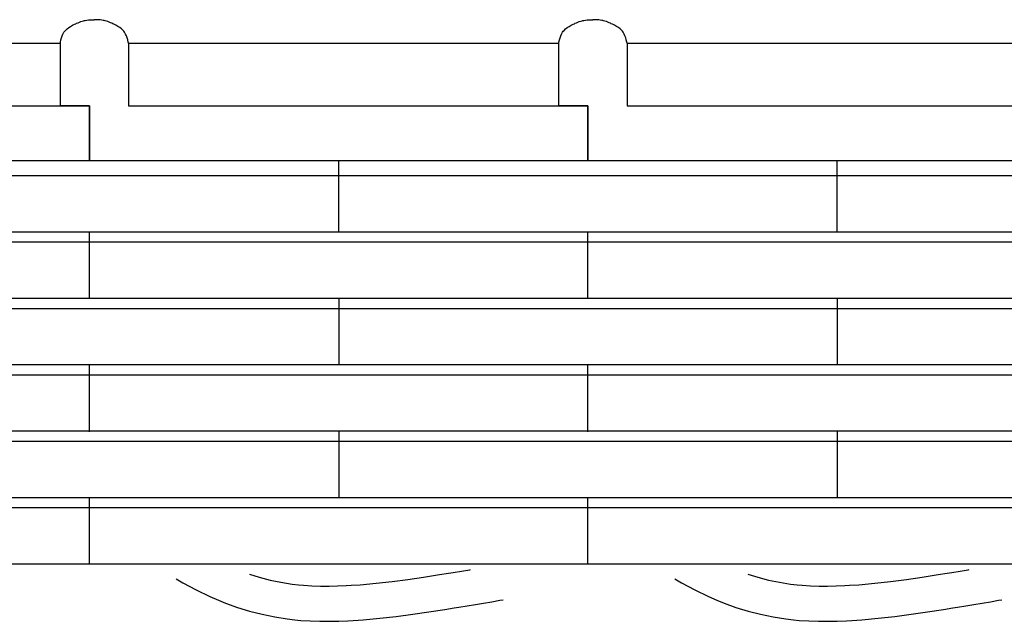
# Model space of a CAD drawing. Extents: x -526 to 8890, y 65 to 5861.
# Drawn here: x 6278 to 6782, y 3485 to 3793 of the extents above; entities that cross this region are included whole.
import ezdxf

# ---------------------------------------------------------------- set-up
doc = ezdxf.new("R2010")
doc.units = 0
doc.header["$LTSCALE"] = 20
doc.header["$MEASUREMENT"] = 0
doc.layers.add('_0-0_', color=7, linetype='CONTINUOUS')
doc.layers.add('_1-8_', color=7, linetype='CONTINUOUS')

# ---------------------------------------------------------------- blocks, each defined once
blk = doc.blocks.new('-006-KAKU7MU1')
at = {"layer": '_1-8_', "color": 7, "linetype": 'Continuous'}
for p, q in [((-142.45, 10.06), (-142.04, 10.27)), ((-142.04, 10.27), (-141.79, 10.38)), ((-141.79, 10.38), (-141.63, 10.46)), ((-141.63, 10.46), (-141.35, 10.58)), ((-141.35, 10.58), (-141.07, 10.7)), ((-141.07, 10.7), (-140.79, 10.81)), ((-140.79, 10.81), (-140.5, 10.9)), ((-140.5, 10.9), (-140.22, 10.98)), ((-140.22, 10.98), (-140.05, 11.02)), ((-140.05, 11.02), (-139.87, 11.06)), ((-139.87, 11.06), (-139.54, 11.11)), ((-139.54, 11.11), (-139.21, 11.15)), ((-139.21, 11.15), (-138.88, 11.17)), ((-138.88, 11.17), (-138.55, 11.19)), ((-138.55, 11.19), (-138.22, 11.2)), ((-138.22, 11.2), (-138.02, 11.2)), ((-137.83, 11.2), (-138.02, 11.2)), ((-137.49, 11.19), (-137.83, 11.2)), ((-137.16, 11.17), (-137.49, 11.19)), ((-136.83, 11.15), (-137.16, 11.17)), ((-136.5, 11.11), (-136.83, 11.15)), ((-136.18, 11.06), (-136.5, 11.11)), ((-135.99, 11.02), (-136.18, 11.06)), ((-135.83, 10.98), (-135.99, 11.02)), ((-135.54, 10.9), (-135.83, 10.98)), ((-135.26, 10.81), (-135.54, 10.9)), ((-134.98, 10.7), (-135.26, 10.81)), ((-134.7, 10.58), (-134.98, 10.7)), ((-134.42, 10.46), (-134.7, 10.58)), ((-134.25, 10.38), (-134.42, 10.46)), ((-134.01, 10.27), (-134.25, 10.38)), ((-133.59, 10.06), (-134.01, 10.27)), ((-40.45, 10.06), (-40.04, 10.27)), ((-40.04, 10.27), (-39.79, 10.38)), ((-39.79, 10.38), (-39.63, 10.46)), ((-39.63, 10.46), (-39.35, 10.58)), ((-39.35, 10.58), (-39.07, 10.7)), ((-39.07, 10.7), (-38.79, 10.81)), ((-38.79, 10.81), (-38.5, 10.9)), ((-38.5, 10.9), (-38.22, 10.98)), ((-38.22, 10.98), (-38.05, 11.02)), ((-38.05, 11.02), (-37.87, 11.06)), ((-37.87, 11.06), (-37.54, 11.11)), ((-37.54, 11.11), (-37.21, 11.15)), ((-37.21, 11.15), (-36.88, 11.17)), ((-36.88, 11.17), (-36.55, 11.19)), ((-36.55, 11.19), (-36.22, 11.2)), ((-36.22, 11.2), (-36.02, 11.2)), ((-35.83, 11.2), (-36.02, 11.2)), ((-35.49, 11.19), (-35.83, 11.2)), ((-35.16, 11.17), (-35.49, 11.19)), ((-34.83, 11.15), (-35.16, 11.17)), ((-34.5, 11.11), (-34.83, 11.15)), ((-34.18, 11.06), (-34.5, 11.11)), ((-33.99, 11.02), (-34.18, 11.06)), ((-33.83, 10.98), (-33.99, 11.02)), ((-33.54, 10.9), (-33.83, 10.98)), ((-33.26, 10.81), (-33.54, 10.9)), ((-32.98, 10.7), (-33.26, 10.81)), ((-32.7, 10.58), (-32.98, 10.7)), ((-32.42, 10.46), (-32.7, 10.58)), ((-32.25, 10.38), (-32.42, 10.46)), ((-32.01, 10.27), (-32.25, 10.38)), ((-31.59, 10.06), (-32.01, 10.27)), ((-144.59, 7.89), (-144.43, 8.27)), ((-144.43, 8.27), (-144.22, 8.63)), ((-144.22, 8.63), (-144.08, 8.82)), ((-144.08, 8.82), (-143.92, 9.02)), ((-143.92, 9.02), (-143.6, 9.32)), ((-143.6, 9.32), (-143.25, 9.59)), ((-143.25, 9.59), (-142.86, 9.84)), ((-142.86, 9.84), (-142.45, 10.06)), ((-133.18, 9.84), (-133.59, 10.06)), ((-132.8, 9.59), (-133.18, 9.84)), ((-132.44, 9.32), (-132.8, 9.59)), ((-132.12, 9.02), (-132.44, 9.32)), ((-131.96, 8.82), (-132.12, 9.02)), ((-131.82, 8.63), (-131.96, 8.82)), ((-131.62, 8.27), (-131.82, 8.63)), ((-131.45, 7.89), (-131.62, 8.27)), ((-42.59, 7.89), (-42.43, 8.27)), ((-42.43, 8.27), (-42.22, 8.63)), ((-42.22, 8.63), (-42.08, 8.82)), ((-42.08, 8.82), (-41.92, 9.02)), ((-41.92, 9.02), (-41.6, 9.32)), ((-41.6, 9.32), (-41.25, 9.59)), ((-41.25, 9.59), (-40.86, 9.84)), ((-40.86, 9.84), (-40.45, 10.06)), ((-31.18, 9.84), (-31.59, 10.06)), ((-30.8, 9.59), (-31.18, 9.84)), ((-30.44, 9.32), (-30.8, 9.59)), ((-30.12, 9.02), (-30.44, 9.32)), ((-29.96, 8.82), (-30.12, 9.02)), ((-29.82, 8.63), (-29.96, 8.82)), ((-29.62, 8.27), (-29.82, 8.63)), ((-29.45, 7.89), (-29.62, 8.27)), ((-233.02, 6.38), (-145.02, 6.38)), ((-145.02, 6.38), (-144.96, 6.63)), ((-145.02, 6.38), (-145.02, -6.42)), ((-145.02, 6.38), (-145.02, -6.42)), ((-144.96, 6.63), (-144.85, 7.06)), ((-144.85, 7.06), (-144.73, 7.48)), ((-144.73, 7.48), (-144.59, 7.89)), ((-131.31, 7.48), (-131.45, 7.89)), ((-131.19, 7.06), (-131.31, 7.48)), ((-131.08, 6.63), (-131.19, 7.06)), ((-131.02, 6.38), (-131.08, 6.63)), ((-131.02, 6.38), (-131.02, -6.42)), ((-131.02, 6.38), (-43.02, 6.38)), ((-43.02, 6.38), (-42.96, 6.63)), ((-43.02, 6.38), (-43.02, -6.42)), ((-43.02, 6.38), (-43.02, -6.42)), ((-42.96, 6.63), (-42.85, 7.06)), ((-42.85, 7.06), (-42.73, 7.48)), ((-42.73, 7.48), (-42.59, 7.89)), ((-29.31, 7.48), (-29.45, 7.89)), ((-29.19, 7.06), (-29.31, 7.48)), ((-29.08, 6.63), (-29.19, 7.06)), ((-29.02, 6.38), (-29.08, 6.63)), ((-29.02, 6.38), (-29.02, -6.42)), ((-29.02, 6.38), (58.98, 6.38)), ((-233.02, -6.42), (-139.02, -6.42)), ((-139.02, -6.42), (-145.02, -6.42)), ((-139.02, -6.42), (-145.02, -6.42)), ((-139.02, -6.42), (-139.02, -17.62)), ((-139.02, -17.62), (-139.02, -6.42)), ((-139.02, -17.62), (-139.02, -6.42)), ((-131.02, -6.42), (-37.02, -6.42)), ((-37.02, -6.42), (-43.02, -6.42)), ((-37.02, -6.42), (-43.02, -6.42)), ((-37.02, -6.42), (-37.02, -17.62)), ((-37.02, -17.62), (-37.02, -6.42)), ((-37.02, -17.62), (-37.02, -6.42)), ((-29.02, -6.42), (64.98, -6.42)), ((-433.11, -17.62), (470.91, -17.62)), ((-241.02, -17.62), (-139.02, -17.62)), ((-241.02, -17.62), (-139.02, -17.62)), ((-139.02, -17.62), (-37.02, -17.62)), ((-139.02, -17.62), (-37.02, -17.62)), ((-88.02, -32.2), (-88.02, -17.62)), ((-37.02, -17.62), (64.98, -17.62)), ((-37.02, -17.62), (64.98, -17.62)), ((13.98, -32.2), (13.98, -17.62)), ((-433.11, -20.7), (470.91, -20.7)), ((-433.11, -32.2), (470.91, -32.2)), ((-139.02, -45.8), (-139.02, -32.2)), ((-37.02, -45.8), (-37.02, -32.2)), ((-433.11, -34.3), (470.91, -34.3)), ((-433.11, -45.8), (470.91, -45.8)), ((-88.02, -45.8), (-88.02, -59.39)), ((13.98, -45.8), (13.98, -59.39)), ((-433.11, -47.89), (470.91, -47.89)), ((-433.11, -59.39), (470.91, -59.39)), ((-139.02, -73.18), (-139.02, -59.39)), ((-37.02, -73.18), (-37.02, -59.39)), ((-433.11, -61.49), (470.91, -61.49)), ((-433.11, -72.99), (470.91, -72.99)), ((-88.02, -72.99), (-88.02, -86.59)), ((13.98, -72.99), (13.98, -86.59)), ((-433.11, -75.09), (470.91, -75.09)), ((-433.11, -86.59), (470.91, -86.59)), ((-139.02, -100.18), (-139.02, -86.59)), ((-37.02, -100.18), (-37.02, -86.59)), ((-433.11, -88.68), (470.91, -88.68)), ((-433.11, -100.18), (470.91, -100.18))]:
    blk.add_line(p, q, dxfattribs=at)

msp = doc.modelspace()

# ---------------------------------------------------------------- linework, layer by layer
at = {"layer": '_0-0_', "color": 7, "linetype": 'Continuous'}
for p, q in [((6500.15, 3509.8), (6504.34, 3510.48)), ((6504.34, 3510.48), (6508.53, 3511.16)), ((6508.53, 3511.16), (6508.99, 3511.24)), ((6755.15, 3509.8), (6759.34, 3510.48)), ((6759.34, 3510.48), (6763.53, 3511.16)), ((6763.53, 3511.16), (6763.99, 3511.24)), ((6358.43, 3506.52), (6361.88, 3504.47)), ((6395.85, 3508.83), (6400.86, 3507.29)), ((6400.86, 3507.29), (6406.41, 3505.86)), ((6406.41, 3505.86), (6412.02, 3504.7)), ((6460.7, 3504.23), (6468.81, 3505.15)), ((6468.81, 3505.15), (6476.9, 3506.22)), ((6476.9, 3506.22), (6484.98, 3507.4)), ((6484.98, 3507.4), (6493.05, 3508.65)), ((6493.05, 3508.65), (6497.72, 3509.4)), ((6497.72, 3509.4), (6500.15, 3509.8)), ((6613.43, 3506.52), (6616.88, 3504.47)), ((6650.85, 3508.83), (6655.86, 3507.29)), ((6655.86, 3507.29), (6661.41, 3505.86)), ((6661.41, 3505.86), (6667.02, 3504.7)), ((6715.7, 3504.23), (6723.81, 3505.15)), ((6723.81, 3505.15), (6731.9, 3506.22)), ((6731.9, 3506.22), (6739.98, 3507.4)), ((6739.98, 3507.4), (6748.05, 3508.65)), ((6748.05, 3508.65), (6752.72, 3509.4)), ((6752.72, 3509.4), (6755.15, 3509.8)), ((6361.88, 3504.47), (6368.7, 3500.77)), ((6368.7, 3500.77), (6375.69, 3497.39)), ((6412.02, 3504.7), (6417.68, 3503.81)), ((6417.68, 3503.81), (6420.98, 3503.42)), ((6420.98, 3503.42), (6423.5, 3503.18)), ((6423.5, 3503.18), (6427.86, 3502.9)), ((6427.86, 3502.9), (6432.22, 3502.76)), ((6432.22, 3502.76), (6436.59, 3502.74)), ((6436.59, 3502.74), (6440.95, 3502.83)), ((6440.95, 3502.83), (6445.32, 3503.02)), ((6445.32, 3503.02), (6447.84, 3503.16)), ((6447.84, 3503.16), (6452.57, 3503.49)), ((6452.57, 3503.49), (6460.7, 3504.23)), ((6616.88, 3504.47), (6623.7, 3500.77)), ((6623.7, 3500.77), (6630.69, 3497.39)), ((6667.02, 3504.7), (6672.68, 3503.81)), ((6672.68, 3503.81), (6675.98, 3503.42)), ((6675.98, 3503.42), (6678.5, 3503.18)), ((6678.5, 3503.18), (6682.86, 3502.9)), ((6682.86, 3502.9), (6687.22, 3502.76)), ((6687.22, 3502.76), (6691.59, 3502.74)), ((6691.59, 3502.74), (6695.95, 3502.83)), ((6695.95, 3502.83), (6700.32, 3503.02)), ((6700.32, 3503.02), (6702.84, 3503.16)), ((6702.84, 3503.16), (6707.57, 3503.49)), ((6707.57, 3503.49), (6715.7, 3504.23)), ((6375.69, 3497.39), (6379.98, 3495.52)), ((6379.98, 3495.52), (6383.61, 3494.07)), ((6519.83, 3494.78), (6524.02, 3495.48)), ((6524.02, 3495.48), (6525.64, 3495.74)), ((6630.69, 3497.39), (6634.98, 3495.52)), ((6634.98, 3495.52), (6638.61, 3494.07)), ((6774.83, 3494.78), (6779.02, 3495.48)), ((6779.02, 3495.48), (6780.64, 3495.74)), ((6383.61, 3494.07), (6389.69, 3491.89)), ((6389.69, 3491.89), (6395.97, 3489.96)), ((6395.97, 3489.96), (6402.34, 3488.32)), ((6487.66, 3489.6), (6495.86, 3490.87)), ((6495.86, 3490.87), (6500.58, 3491.63)), ((6500.58, 3491.63), (6503.03, 3492.03)), ((6503.03, 3492.03), (6507.24, 3492.71)), ((6507.24, 3492.71), (6511.44, 3493.4)), ((6511.44, 3493.4), (6515.64, 3494.09)), ((6515.64, 3494.09), (6519.83, 3494.78)), ((6638.61, 3494.07), (6644.69, 3491.89)), ((6644.69, 3491.89), (6650.97, 3489.96)), ((6650.97, 3489.96), (6657.34, 3488.32)), ((6742.66, 3489.6), (6750.86, 3490.87)), ((6750.86, 3490.87), (6755.58, 3491.63)), ((6755.58, 3491.63), (6758.03, 3492.03)), ((6758.03, 3492.03), (6762.24, 3492.71)), ((6762.24, 3492.71), (6766.44, 3493.4)), ((6766.44, 3493.4), (6770.64, 3494.09)), ((6770.64, 3494.09), (6774.83, 3494.78)), ((6402.34, 3488.32), (6408.79, 3486.99)), ((6408.79, 3486.99), (6415.22, 3485.97)), ((6415.22, 3485.97), (6419.09, 3485.51)), ((6419.09, 3485.51), (6422.08, 3485.24)), ((6422.08, 3485.24), (6426.98, 3484.92)), ((6426.98, 3484.92), (6431.89, 3484.76)), ((6436.74, 3484.74), (6441.52, 3484.84)), ((6441.52, 3484.84), (6446.21, 3485.04)), ((6446.21, 3485.04), (6448.98, 3485.2)), ((6448.98, 3485.2), (6454.01, 3485.55)), ((6454.01, 3485.55), (6462.53, 3486.32)), ((6462.53, 3486.32), (6471, 3487.28)), ((6471, 3487.28), (6479.38, 3488.39)), ((6479.38, 3488.39), (6487.66, 3489.6)), ((6657.34, 3488.32), (6663.79, 3486.99)), ((6663.79, 3486.99), (6670.22, 3485.97)), ((6670.22, 3485.97), (6674.09, 3485.51)), ((6674.09, 3485.51), (6677.08, 3485.24)), ((6677.08, 3485.24), (6681.98, 3484.92)), ((6681.98, 3484.92), (6686.89, 3484.76)), ((6691.74, 3484.74), (6696.52, 3484.84)), ((6696.52, 3484.84), (6701.21, 3485.04)), ((6701.21, 3485.04), (6703.98, 3485.2)), ((6703.98, 3485.2), (6709.01, 3485.55)), ((6709.01, 3485.55), (6717.53, 3486.32)), ((6717.53, 3486.32), (6726, 3487.28)), ((6726, 3487.28), (6734.38, 3488.39)), ((6734.38, 3488.39), (6742.66, 3489.6)), ((6431.89, 3484.76), (6436.74, 3484.74)), ((6686.89, 3484.76), (6691.74, 3484.74))]:
    msp.add_line(p, q, dxfattribs=at)

# ---------------------------------------------------------------- block references
at = {"layer": '_0-0_', "xscale": 2.5, "yscale": 2.5}
msp.add_blockref('-006-KAKU7MU1', (6661.58, 3764.63), dxfattribs=at)

doc.saveas('drawing.dxf')
